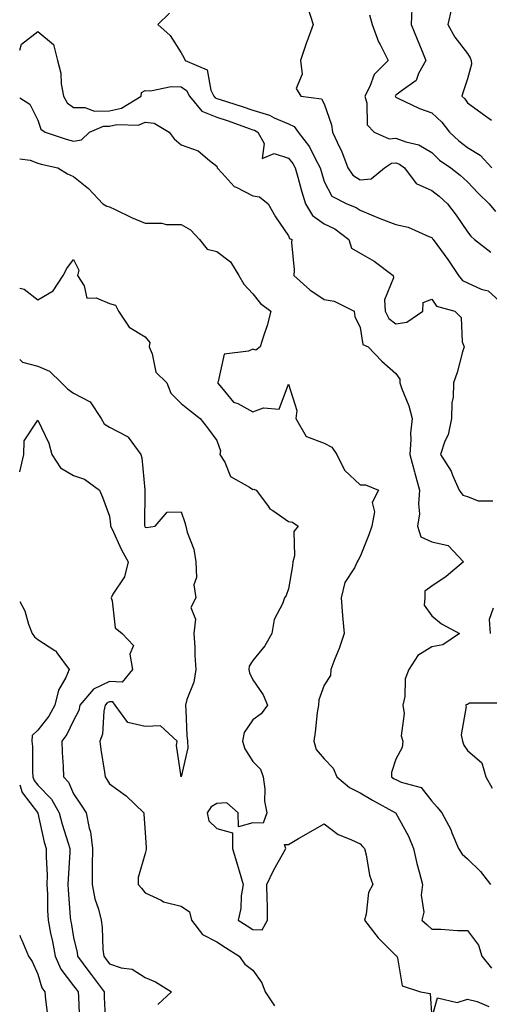
# Model space of a CAD drawing. Units: inches. Extents: x 1008083 to 1010723, y 7247738 to 7250378.
# Drawn here: x 1008083 to 1008214, y 7248378 to 7248653 of the extents above; entities that cross this region are included whole.
import ezdxf

# ---------------------------------------------------------------- set-up
doc = ezdxf.new("R2010")
doc.units = ezdxf.units.IN
doc.header["$MEASUREMENT"] = 0
doc.layers.add('Contour_10087247', color=7, linetype='Continuous', true_color=0x043127)

msp = doc.modelspace()

# ---------------------------------------------------------------- linework, layer by layer
at = {"layer": 'Contour_10087247'}
for points in [[(1008124.87, 7248655.1, 2953), (1008121.54, 7248651.92, 2953), (1008124.98, 7248648.85, 2953), (1008128.05, 7248644.02, 2953), (1008128.87, 7248642.74, 2953), (1008129.17, 7248641.92, 2953), (1008135.37, 7248639.24, 2953), (1008136.39, 7248633.58, 2953), (1008137.22, 7248631.92, 2953), (1008137.6, 7248631.47, 2953), (1008138.05, 7248631.29, 2953), (1008139, 7248630.97, 2953), (1008145.15, 7248629.02, 2953), (1008148.05, 7248628.01, 2953), (1008152.75, 7248626.62, 2953), (1008154.08, 7248625.89, 2953), (1008158.05, 7248624.16, 2953), (1008159.59, 7248623.46, 2953), (1008160.76, 7248621.92, 2953), (1008163.92, 7248617.79, 2953), (1008165.47, 7248614.5, 2953), (1008166.89, 7248611.92, 2953), (1008167.14, 7248611.01, 2953), (1008168.05, 7248608.15, 2953), (1008170.19, 7248604.06, 2953), (1008174.32, 7248601.92, 2953), (1008176.98, 7248600.85, 2953), (1008178.05, 7248600.08, 2953), (1008181.12, 7248598.85, 2953), (1008183.83, 7248597.7, 2953), (1008188.05, 7248596.14, 2953), (1008191.48, 7248595.35, 2953), (1008197.23, 7248592.74, 2953), (1008198.05, 7248592.47, 2953), (1008198.28, 7248592.15, 2953), (1008198.45, 7248591.92, 2953), (1008199.49, 7248590.48, 2953), (1008202.49, 7248586.36, 2953), (1008205.48, 7248581.92, 2953), (1008206.63, 7248580.5, 2953), (1008208.05, 7248579.79, 2953), (1008211.87, 7248578.1, 2953), (1008213.77, 7248577.64, 2953), (1008218.05, 7248573.67, 2953)], [(1008163.43, 7248656.54, 2954), (1008164.97, 7248651.92, 2954), (1008163.19, 7248647.06, 2954), (1008163.11, 7248646.86, 2954), (1008161.41, 7248641.92, 2954), (1008161.91, 7248638.06, 2954), (1008160.19, 7248634.06, 2954), (1008161.46, 7248631.92, 2954), (1008167.3, 7248631.17, 2954), (1008168.05, 7248629.83, 2954), (1008170.06, 7248623.93, 2954), (1008170.36, 7248621.92, 2954), (1008172.29, 7248617.68, 2954), (1008172.8, 7248616.67, 2954), (1008174.66, 7248611.92, 2954), (1008176.03, 7248609.9, 2954), (1008178.05, 7248608.54, 2954), (1008181.15, 7248608.82, 2954), (1008184.88, 7248611.92, 2954), (1008186.77, 7248613.2, 2954), (1008188.05, 7248613.29, 2954), (1008189.05, 7248612.92, 2954), (1008190.47, 7248611.92, 2954), (1008193.72, 7248607.59, 2954), (1008198.05, 7248605.64, 2954), (1008200.13, 7248604, 2954), (1008202.42, 7248601.92, 2954), (1008204.84, 7248598.71, 2954), (1008208.05, 7248594.02, 2954), (1008208.98, 7248592.85, 2954), (1008209.98, 7248591.92, 2954), (1008214.53, 7248588.4, 2954)], [(1008192.48, 7248656.35, 2956), (1008192.26, 7248651.92, 2956), (1008193.98, 7248647.85, 2956), (1008195.28, 7248644.69, 2956), (1008196.43, 7248641.92, 2956), (1008194.39, 7248638.26, 2956), (1008193.67, 7248636.3, 2956), (1008189.49, 7248633.36, 2956), (1008188.05, 7248632.19, 2956), (1008187.91, 7248632.06, 2956), (1008187.84, 7248631.92, 2956), (1008187.89, 7248631.76, 2956), (1008188.05, 7248631.6, 2956), (1008188.61, 7248631.36, 2956), (1008194.61, 7248628.48, 2956), (1008198.05, 7248627.25, 2956), (1008200.84, 7248624.71, 2956), (1008203, 7248621.92, 2956), (1008205.57, 7248619.44, 2956), (1008208.05, 7248617.63, 2956), (1008211.59, 7248615.46, 2956), (1008214.81, 7248611.92, 2956)], [(1008203.58, 7248656.39, 2957), (1008202.5, 7248651.92, 2957), (1008204.51, 7248648.38, 2957), (1008208.05, 7248643.79, 2957), (1008208.77, 7248642.64, 2957), (1008209.02, 7248641.92, 2957), (1008209.14, 7248640.83, 2957), (1008208.05, 7248636.8, 2957), (1008206.85, 7248633.12, 2957), (1008206.41, 7248631.92, 2957), (1008207.28, 7248631.15, 2957), (1008208.05, 7248630.09, 2957), (1008212.76, 7248626.63, 2957), (1008214.76, 7248625.21, 2957)], [(1008180.71, 7248654.58, 2955), (1008181.42, 7248651.92, 2955), (1008183.2, 7248647.07, 2955), (1008183.61, 7248646.36, 2955), (1008185.88, 7248641.92, 2955), (1008181.98, 7248637.99, 2955), (1008180.72, 7248634.59, 2955), (1008179.33, 7248631.92, 2955), (1008179.96, 7248630.01, 2955), (1008180.04, 7248623.91, 2955), (1008181.93, 7248621.92, 2955), (1008186.17, 7248620.04, 2955), (1008188.05, 7248620.17, 2955), (1008190.82, 7248619.15, 2955), (1008194.48, 7248618.35, 2955), (1008198.05, 7248616.18, 2955), (1008200.23, 7248614.1, 2955), (1008203.36, 7248611.92, 2955), (1008206.01, 7248609.88, 2955), (1008208.05, 7248608.03, 2955), (1008210.99, 7248604.86, 2955), (1008214.11, 7248601.92, 2955), (1008215.88, 7248599.75, 2955)], [(1008083, 7248644.79, 2952), (1008083.51, 7248646.46, 2952), (1008088.05, 7248649.97, 2952), (1008092.46, 7248646.33, 2952), (1008093.54, 7248641.92, 2952), (1008094.51, 7248638.38, 2952), (1008094.61, 7248635.36, 2952), (1008095.25, 7248631.92, 2952), (1008096.24, 7248630.11, 2952), (1008098.05, 7248628.73, 2952), (1008101.17, 7248628.8, 2952), (1008103.89, 7248627.76, 2952), (1008108.05, 7248627.8, 2952), (1008111.43, 7248628.54, 2952), (1008116.96, 7248631.92, 2952), (1008117.01, 7248632.96, 2952), (1008118.05, 7248633.49, 2952), (1008119.51, 7248633.38, 2952), (1008125.33, 7248634.64, 2952), (1008128.05, 7248634.54, 2952), (1008129.6, 7248633.47, 2952), (1008130.38, 7248631.92, 2952), (1008133.85, 7248627.72, 2952), (1008138.05, 7248626.07, 2952), (1008141.17, 7248625.04, 2952), (1008147.06, 7248622.91, 2952), (1008148.05, 7248622.56, 2952), (1008148.55, 7248622.42, 2952), (1008149.46, 7248621.92, 2952), (1008151.24, 7248618.73, 2952), (1008150.67, 7248614.54, 2952), (1008154.05, 7248615.92, 2952), (1008158.05, 7248614.62, 2952), (1008159.25, 7248613.12, 2952), (1008159.91, 7248611.92, 2952), (1008160.66, 7248609.31, 2952), (1008161.68, 7248605.55, 2952), (1008162.79, 7248601.92, 2952), (1008164.79, 7248598.66, 2952), (1008168.05, 7248596.33, 2952), (1008171, 7248594.87, 2952), (1008174.86, 7248591.92, 2952), (1008175.61, 7248589.48, 2952), (1008178.05, 7248588.08, 2952), (1008181.99, 7248585.86, 2952), (1008187.28, 7248581.92, 2952), (1008187.39, 7248581.26, 2952), (1008184.88, 7248575.09, 2952), (1008185.04, 7248571.92, 2952), (1008186.02, 7248569.89, 2952), (1008188.05, 7248568.42, 2952), (1008191.13, 7248568.84, 2952), (1008195.52, 7248571.92, 2952), (1008195.62, 7248574.35, 2952), (1008198.05, 7248575.24, 2952), (1008199.41, 7248573.28, 2952), (1008204.51, 7248571.92, 2952), (1008206.24, 7248570.11, 2952), (1008206.58, 7248563.39, 2952), (1008207.09, 7248561.92, 2952), (1008206.66, 7248560.53, 2952), (1008205.16, 7248554.81, 2952), (1008204.12, 7248551.92, 2952), (1008204.02, 7248547.89, 2952), (1008203.64, 7248546.33, 2952), (1008203.56, 7248541.92, 2952), (1008202.59, 7248537.38, 2952), (1008201.74, 7248535.61, 2952), (1008200.51, 7248531.92, 2952), (1008203.42, 7248527.29, 2952), (1008203.83, 7248526.14, 2952), (1008205.72, 7248521.92, 2952), (1008206.72, 7248520.59, 2952), (1008208.05, 7248520.18, 2952), (1008211.02, 7248518.95, 2952), (1008215.11, 7248518.98, 2952)], [(1008083, 7248631.5, 2951), (1008085.85, 7248629.72, 2951), (1008088.05, 7248625.19, 2951), (1008088.86, 7248622.73, 2951), (1008090.15, 7248621.92, 2951), (1008096.01, 7248619.88, 2951), (1008098.05, 7248619.33, 2951), (1008100.27, 7248619.7, 2951), (1008102.53, 7248621.92, 2951), (1008106.44, 7248623.53, 2951), (1008108.05, 7248623.55, 2951), (1008110.14, 7248624.01, 2951), (1008116.13, 7248623.84, 2951), (1008118.05, 7248624.65, 2951), (1008120.51, 7248624.38, 2951), (1008124.72, 7248621.92, 2951), (1008126.1, 7248619.97, 2951), (1008128.05, 7248618.34, 2951), (1008132.81, 7248616.68, 2951), (1008136.03, 7248613.94, 2951), (1008138.05, 7248612.4, 2951), (1008138.15, 7248612.02, 2951), (1008138.16, 7248611.92, 2951), (1008139.55, 7248610.42, 2951), (1008142.84, 7248606.71, 2951), (1008143.47, 7248606.5, 2951), (1008148.05, 7248604.13, 2951), (1008149.92, 7248603.8, 2951), (1008152.35, 7248601.92, 2951), (1008154.42, 7248598.29, 2951), (1008158.05, 7248592.99, 2951), (1008158.37, 7248592.24, 2951), (1008158.95, 7248591.92, 2951), (1008158.85, 7248591.12, 2951), (1008159.63, 7248583.5, 2951), (1008159.5, 7248581.92, 2951), (1008164.01, 7248577.88, 2951), (1008168.05, 7248575.16, 2951), (1008170.81, 7248574.68, 2951), (1008176.34, 7248571.92, 2951), (1008176.59, 7248570.46, 2951), (1008178.05, 7248567.38, 2951), (1008178.79, 7248562.66, 2951), (1008180.31, 7248561.92, 2951), (1008184.09, 7248557.96, 2951), (1008188.05, 7248554.55, 2951), (1008189.09, 7248552.96, 2951), (1008189.17, 7248551.92, 2951), (1008189.72, 7248550.25, 2951), (1008191.67, 7248545.54, 2951), (1008192.57, 7248541.92, 2951), (1008192.1, 7248537.87, 2951), (1008192.22, 7248536.09, 2951), (1008191.88, 7248531.92, 2951), (1008193.19, 7248527.06, 2951), (1008193.31, 7248526.66, 2951), (1008194.66, 7248521.92, 2951), (1008194.3, 7248518.17, 2951), (1008194.62, 7248515.35, 2951), (1008194.09, 7248511.92, 2951), (1008195.04, 7248508.91, 2951), (1008198.05, 7248507.56, 2951), (1008202.61, 7248506.48, 2951), (1008206.89, 7248501.92, 2951), (1008202.07, 7248497.9, 2951), (1008198.05, 7248495.13, 2951), (1008196.15, 7248493.82, 2951), (1008196.07, 7248491.92, 2951), (1008195.97, 7248489.84, 2951), (1008198.05, 7248486.86, 2951), (1008200.8, 7248484.67, 2951), (1008205.75, 7248481.92, 2951), (1008201.17, 7248478.8, 2951), (1008198.05, 7248478.25, 2951), (1008194.12, 7248475.85, 2951), (1008191.62, 7248471.92, 2951), (1008190.66, 7248469.31, 2951), (1008190.53, 7248464.4, 2951), (1008189.97, 7248461.92, 2951), (1008190.35, 7248459.62, 2951), (1008189.5, 7248453.37, 2951), (1008190, 7248451.92, 2951), (1008189.79, 7248450.18, 2951), (1008188.05, 7248446.92, 2951), (1008186.84, 7248443.13, 2951), (1008186.78, 7248441.92, 2951), (1008187.57, 7248441.44, 2951), (1008188.05, 7248441.18, 2951), (1008189.51, 7248440.46, 2951), (1008195.13, 7248439, 2951), (1008198.05, 7248435.15, 2951), (1008199.58, 7248433.45, 2951), (1008200.83, 7248431.92, 2951), (1008203.36, 7248427.23, 2951), (1008203.69, 7248426.28, 2951), (1008205.51, 7248421.92, 2951), (1008206.54, 7248420.41, 2951), (1008208.05, 7248419.03, 2951), (1008211.65, 7248415.52, 2951), (1008214.49, 7248411.92, 2951)], [(1008083, 7248614.47, 2950), (1008085.9, 7248614.07, 2950), (1008088.05, 7248613.2, 2950), (1008089.04, 7248612.91, 2950), (1008093.67, 7248611.92, 2950), (1008096.36, 7248610.23, 2950), (1008098.05, 7248609.52, 2950), (1008102.25, 7248606.12, 2950), (1008106.17, 7248601.92, 2950), (1008107.37, 7248601.24, 2950), (1008108.05, 7248601.06, 2950), (1008109.65, 7248600.32, 2950), (1008114.23, 7248598.1, 2950), (1008118.05, 7248596.5, 2950), (1008122.65, 7248596.52, 2950), (1008123.86, 7248596.11, 2950), (1008128.05, 7248596.15, 2950), (1008130.72, 7248594.59, 2950), (1008133.23, 7248591.92, 2950), (1008135.38, 7248589.25, 2950), (1008138.05, 7248588.61, 2950), (1008141.86, 7248585.73, 2950), (1008144.22, 7248581.92, 2950), (1008145.59, 7248579.46, 2950), (1008148.05, 7248576.75, 2950), (1008150.23, 7248574.1, 2950), (1008153.09, 7248571.92, 2950), (1008152.09, 7248567.88, 2950), (1008151.04, 7248564.91, 2950), (1008150.16, 7248561.92, 2950), (1008148.89, 7248561.08, 2950), (1008148.05, 7248561.36, 2950), (1008146.9, 7248560.77, 2950), (1008140.08, 7248559.89, 2950), (1008138.42, 7248552.29, 2950), (1008138.21, 7248551.92, 2950), (1008139.37, 7248550.6, 2950), (1008142.69, 7248546.56, 2950), (1008143.86, 7248546.11, 2950), (1008148.05, 7248543.79, 2950), (1008151.06, 7248544.93, 2950), (1008155.41, 7248544.56, 2950), (1008158.05, 7248551.52, 2950), (1008160.34, 7248544.21, 2950), (1008160.07, 7248541.92, 2950), (1008163, 7248536.97, 2950), (1008163.01, 7248536.88, 2950), (1008163.07, 7248536.9, 2950), (1008168.05, 7248535.07, 2950), (1008170.11, 7248533.98, 2950), (1008171.59, 7248531.92, 2950), (1008173.72, 7248527.59, 2950), (1008178.05, 7248523.41, 2950), (1008179.56, 7248523.43, 2950), (1008183.2, 7248521.92, 2950), (1008181.43, 7248518.54, 2950), (1008182.05, 7248515.92, 2950), (1008181.35, 7248511.92, 2950), (1008180.5, 7248509.47, 2950), (1008178.05, 7248503.42, 2950), (1008177.53, 7248502.44, 2950), (1008177.22, 7248501.92, 2950), (1008176.46, 7248500.33, 2950), (1008173.82, 7248496.15, 2950), (1008172.71, 7248491.92, 2950), (1008173.08, 7248486.95, 2950), (1008173.09, 7248486.88, 2950), (1008173.58, 7248481.92, 2950), (1008172.2, 7248477.77, 2950), (1008170.98, 7248474.85, 2950), (1008169.88, 7248471.92, 2950), (1008169.73, 7248470.24, 2950), (1008168.05, 7248467.55, 2950), (1008166.51, 7248463.46, 2950), (1008166.38, 7248461.92, 2950), (1008166.07, 7248459.94, 2950), (1008165.54, 7248454.43, 2950), (1008165.09, 7248451.92, 2950), (1008165.75, 7248449.62, 2950), (1008168.05, 7248446.95, 2950), (1008170.48, 7248444.35, 2950), (1008171.51, 7248441.92, 2950), (1008175.11, 7248438.98, 2950), (1008178.05, 7248437.47, 2950), (1008181.53, 7248435.4, 2950), (1008187.96, 7248431.92, 2950), (1008188, 7248431.87, 2950), (1008188.05, 7248431.83, 2950), (1008191.56, 7248425.43, 2950), (1008192.94, 7248421.92, 2950), (1008193.91, 7248417.78, 2950), (1008194.56, 7248415.41, 2950), (1008195.44, 7248411.92, 2950), (1008195.06, 7248408.93, 2950), (1008195.83, 7248404.14, 2950), (1008195.28, 7248401.92, 2950), (1008196.79, 7248400.66, 2950), (1008198.05, 7248399.48, 2950), (1008200.56, 7248399.41, 2950), (1008205.23, 7248399.1, 2950), (1008208.05, 7248399.03, 2950), (1008211.13, 7248395, 2950), (1008212.01, 7248391.92, 2950), (1008214.69, 7248388.56, 2950)], [(1008083, 7248578.32, 2949), (1008084.21, 7248578.08, 2949), (1008088.05, 7248575.11, 2949), (1008092.35, 7248577.62, 2949), (1008095.17, 7248581.92, 2949), (1008096.13, 7248583.84, 2949), (1008098.05, 7248586.38, 2949), (1008099.49, 7248583.36, 2949), (1008099.17, 7248581.92, 2949), (1008100.98, 7248578.99, 2949), (1008101.71, 7248575.58, 2949), (1008104.31, 7248575.66, 2949), (1008108.05, 7248574.03, 2949), (1008109.76, 7248573.63, 2949), (1008110.61, 7248571.92, 2949), (1008113.61, 7248567.48, 2949), (1008118.05, 7248564.8, 2949), (1008119.34, 7248563.21, 2949), (1008119.13, 7248561.92, 2949), (1008119.97, 7248560, 2949), (1008121.01, 7248554.88, 2949), (1008124.06, 7248551.92, 2949), (1008125.2, 7248549.07, 2949), (1008128.05, 7248546.16, 2949), (1008130.38, 7248544.25, 2949), (1008133.42, 7248541.92, 2949), (1008135.46, 7248539.33, 2949), (1008138.05, 7248535.79, 2949), (1008139.07, 7248532.94, 2949), (1008138.9, 7248531.92, 2949), (1008140.23, 7248529.74, 2949), (1008141.89, 7248525.76, 2949), (1008147.18, 7248522.79, 2949), (1008148.05, 7248522.16, 2949), (1008148.34, 7248522.21, 2949), (1008149.02, 7248521.92, 2949), (1008152.17, 7248517.8, 2949), (1008152.88, 7248516.75, 2949), (1008153.71, 7248516.26, 2949), (1008158.05, 7248513.23, 2949), (1008159.16, 7248513.03, 2949), (1008160.76, 7248511.92, 2949), (1008159.58, 7248510.39, 2949), (1008159.74, 7248503.61, 2949), (1008159.25, 7248501.92, 2949), (1008159.13, 7248500.84, 2949), (1008158.05, 7248494.38, 2949), (1008157.42, 7248492.55, 2949), (1008156.93, 7248491.92, 2949), (1008156.4, 7248490.27, 2949), (1008154.07, 7248485.9, 2949), (1008153.41, 7248481.92, 2949), (1008151.42, 7248478.55, 2949), (1008148.05, 7248474.4, 2949), (1008147.11, 7248472.86, 2949), (1008146.96, 7248471.92, 2949), (1008147.12, 7248470.99, 2949), (1008148.05, 7248469.07, 2949), (1008150.94, 7248464.81, 2949), (1008152.18, 7248461.92, 2949), (1008150.41, 7248459.56, 2949), (1008148.05, 7248457.9, 2949), (1008145.65, 7248454.32, 2949), (1008145.21, 7248451.92, 2949), (1008145.86, 7248449.73, 2949), (1008148.05, 7248446.19, 2949), (1008150.26, 7248444.13, 2949), (1008150.97, 7248441.92, 2949), (1008151.43, 7248438.54, 2949), (1008151.33, 7248435.2, 2949), (1008151.97, 7248431.92, 2949), (1008150.96, 7248429.01, 2949), (1008148.05, 7248429.08, 2949), (1008144.1, 7248427.97, 2949), (1008144, 7248431.92, 2949), (1008140.8, 7248434.67, 2949), (1008138.05, 7248434.53, 2949), (1008136.42, 7248433.55, 2949), (1008135.32, 7248431.92, 2949), (1008135.79, 7248429.66, 2949), (1008138.05, 7248427.58, 2949), (1008142.43, 7248426.3, 2949), (1008142.38, 7248421.92, 2949), (1008143.74, 7248417.61, 2949), (1008144.25, 7248415.72, 2949), (1008145.37, 7248411.92, 2949), (1008144.87, 7248408.74, 2949), (1008144.72, 7248405.25, 2949), (1008144.03, 7248401.92, 2949), (1008146.48, 7248400.35, 2949), (1008148.05, 7248399.33, 2949), (1008150.68, 7248399.29, 2949), (1008152.17, 7248401.92, 2949), (1008152.15, 7248406.02, 2949), (1008152.05, 7248407.92, 2949), (1008152.04, 7248411.92, 2949), (1008153.93, 7248416.04, 2949), (1008156.39, 7248420.26, 2949), (1008157.3, 7248421.92, 2949), (1008156.93, 7248423.04, 2949), (1008158.05, 7248423.09, 2949), (1008160.86, 7248424.73, 2949), (1008163.61, 7248426.36, 2949), (1008168.05, 7248428.85, 2949), (1008171.96, 7248425.83, 2949), (1008175.48, 7248424.49, 2949), (1008178.05, 7248423.23, 2949), (1008178.67, 7248422.55, 2949), (1008179.29, 7248421.92, 2949), (1008179.74, 7248420.23, 2949), (1008180.65, 7248414.52, 2949), (1008181.59, 7248411.92, 2949), (1008180.34, 7248409.63, 2949), (1008179.74, 7248403.61, 2949), (1008179.23, 7248401.92, 2949), (1008183.12, 7248396.99, 2949), (1008188.05, 7248392.12, 2949), (1008188.16, 7248392.03, 2949), (1008188.26, 7248391.92, 2949), (1008188.49, 7248391.48, 2949), (1008189.75, 7248383.62, 2949), (1008194.92, 7248381.92, 2949), (1008197.58, 7248381.45, 2949), (1008198.05, 7248374.59, 2949), (1008199.69, 7248380.28, 2949), (1008205.11, 7248378.98, 2949), (1008208.05, 7248379.93, 2949), (1008210.7, 7248379.27, 2949), (1008213.98, 7248377.85, 2949)], [(1008083, 7248558.47, 2948), (1008083.83, 7248557.7, 2948), (1008088.05, 7248556.59, 2948), (1008091.35, 7248555.22, 2948), (1008094.72, 7248551.92, 2948), (1008096.34, 7248550.21, 2948), (1008098.05, 7248549.05, 2948), (1008102.7, 7248546.57, 2948), (1008105.76, 7248541.92, 2948), (1008106.56, 7248540.43, 2948), (1008108.05, 7248539.59, 2948), (1008112.96, 7248537.01, 2948), (1008113.1, 7248536.97, 2948), (1008113.24, 7248536.73, 2948), (1008116.78, 7248531.92, 2948), (1008117.08, 7248530.95, 2948), (1008117.93, 7248522.04, 2948), (1008117.95, 7248521.92, 2948), (1008117.96, 7248521.83, 2948), (1008117.89, 7248512.08, 2948), (1008117.9, 7248511.92, 2948), (1008117.95, 7248511.82, 2948), (1008118.05, 7248511.65, 2948), (1008118.41, 7248511.56, 2948), (1008120.8, 7248511.92, 2948), (1008124.13, 7248515.84, 2948), (1008128.05, 7248515.9, 2948), (1008129.1, 7248512.97, 2948), (1008129.37, 7248511.92, 2948), (1008129.76, 7248510.21, 2948), (1008131.64, 7248505.51, 2948), (1008132.16, 7248501.92, 2948), (1008132.4, 7248497.57, 2948), (1008131.64, 7248495.51, 2948), (1008132.15, 7248491.92, 2948), (1008130.78, 7248489.19, 2948), (1008132.11, 7248485.98, 2948), (1008131.62, 7248481.92, 2948), (1008131.86, 7248478.11, 2948), (1008131.94, 7248475.81, 2948), (1008132.19, 7248471.92, 2948), (1008131.58, 7248468.39, 2948), (1008129.67, 7248463.54, 2948), (1008129.26, 7248461.92, 2948), (1008129.42, 7248460.55, 2948), (1008129.64, 7248453.51, 2948), (1008129.88, 7248451.92, 2948), (1008129.91, 7248450.06, 2948), (1008128.05, 7248441.92, 2948), (1008126.82, 7248450.69, 2948), (1008126.96, 7248451.92, 2948), (1008122.33, 7248456.2, 2948), (1008118.05, 7248455.99, 2948), (1008113.23, 7248457.1, 2948), (1008109.67, 7248461.92, 2948), (1008109, 7248462.87, 2948), (1008108.05, 7248462.92, 2948), (1008107.39, 7248462.58, 2948), (1008106.82, 7248461.92, 2948), (1008106.45, 7248460.32, 2948), (1008106.11, 7248453.86, 2948), (1008105.39, 7248451.92, 2948), (1008105.67, 7248449.54, 2948), (1008106.71, 7248443.26, 2948), (1008106.88, 7248441.92, 2948), (1008107.36, 7248441.23, 2948), (1008108.05, 7248440.02, 2948), (1008112.76, 7248436.63, 2948), (1008117.69, 7248431.92, 2948), (1008117.62, 7248431.49, 2948), (1008118.05, 7248426.43, 2948), (1008118.34, 7248422.21, 2948), (1008118.29, 7248421.92, 2948), (1008118.3, 7248421.67, 2948), (1008118.05, 7248420.55, 2948), (1008116.09, 7248413.88, 2948), (1008116.06, 7248411.92, 2948), (1008117.03, 7248410.9, 2948), (1008118.05, 7248409.56, 2948), (1008122.47, 7248407.5, 2948), (1008123.18, 7248407.05, 2948), (1008128.05, 7248405.88, 2948), (1008130.43, 7248404.3, 2948), (1008130.99, 7248401.92, 2948), (1008134.05, 7248397.92, 2948), (1008138.05, 7248395.89, 2948), (1008140.47, 7248394.34, 2948), (1008144.23, 7248391.92, 2948), (1008145.84, 7248389.71, 2948), (1008148.05, 7248388.01, 2948), (1008150.59, 7248384.46, 2948), (1008151.55, 7248381.92, 2948), (1008154.16, 7248378.03, 2948)], [(1008083, 7248527.12, 2947), (1008084.15, 7248531.92, 2947), (1008084.21, 7248535.76, 2947), (1008088.05, 7248541.48, 2947), (1008091.17, 7248535.04, 2947), (1008091.96, 7248531.92, 2947), (1008094.37, 7248528.24, 2947), (1008098.05, 7248526.04, 2947), (1008101.12, 7248524.99, 2947), (1008105.32, 7248521.92, 2947), (1008106.14, 7248520.01, 2947), (1008108.05, 7248514.73, 2947), (1008108.38, 7248512.25, 2947), (1008108.4, 7248511.92, 2947), (1008108.73, 7248511.24, 2947), (1008111.45, 7248505.32, 2947), (1008113.3, 7248501.92, 2947), (1008112.23, 7248497.74, 2947), (1008109.03, 7248492.9, 2947), (1008108.54, 7248491.92, 2947), (1008108.86, 7248491.11, 2947), (1008109.7, 7248483.57, 2947), (1008111.65, 7248481.92, 2947), (1008114.78, 7248478.65, 2947), (1008113.79, 7248476.18, 2947), (1008114.53, 7248471.92, 2947), (1008111.57, 7248468.4, 2947), (1008108.05, 7248468.57, 2947), (1008103.58, 7248466.39, 2947), (1008099.82, 7248461.92, 2947), (1008099.49, 7248460.48, 2947), (1008098.05, 7248457.67, 2947), (1008096.18, 7248453.79, 2947), (1008094.8, 7248451.92, 2947), (1008094.88, 7248448.75, 2947), (1008095.1, 7248444.87, 2947), (1008095.19, 7248441.92, 2947), (1008096.59, 7248440.46, 2947), (1008098.05, 7248437.21, 2947), (1008100.21, 7248434.08, 2947), (1008101.52, 7248431.92, 2947), (1008102.36, 7248427.61, 2947), (1008102.77, 7248426.64, 2947), (1008103.29, 7248421.92, 2947), (1008103.25, 7248417.12, 2947), (1008103.27, 7248416.7, 2947), (1008103.23, 7248411.92, 2947), (1008104.01, 7248407.88, 2947), (1008104.96, 7248405.01, 2947), (1008105.73, 7248401.92, 2947), (1008106.02, 7248399.89, 2947), (1008106.23, 7248393.74, 2947), (1008106.46, 7248391.92, 2947), (1008107.13, 7248391, 2947), (1008108.05, 7248389.76, 2947), (1008111.3, 7248388.67, 2947), (1008114.44, 7248388.31, 2947), (1008118.05, 7248385.91, 2947), (1008120.9, 7248384.77, 2947), (1008125.43, 7248381.92, 2947), (1008121.58, 7248378.39, 2947)], [(1008083, 7248490.89, 2946), (1008084.41, 7248488.28, 2946), (1008085.45, 7248484.52, 2946), (1008086.45, 7248481.92, 2946), (1008087.13, 7248481, 2946), (1008088.05, 7248480.31, 2946), (1008092.78, 7248477.19, 2946), (1008093.14, 7248477.01, 2946), (1008093.4, 7248476.57, 2946), (1008096.77, 7248471.92, 2946), (1008095.85, 7248469.72, 2946), (1008093.83, 7248466.14, 2946), (1008092.77, 7248461.92, 2946), (1008091.1, 7248458.87, 2946), (1008088.05, 7248454.97, 2946), (1008086.47, 7248453.5, 2946), (1008086.43, 7248451.92, 2946), (1008086.59, 7248450.46, 2946), (1008086.58, 7248443.39, 2946), (1008086.71, 7248441.92, 2946), (1008087.05, 7248440.92, 2946), (1008088.05, 7248439.61, 2946), (1008091.84, 7248435.71, 2946), (1008093.98, 7248431.92, 2946), (1008094.83, 7248428.7, 2946), (1008096.57, 7248423.4, 2946), (1008097.01, 7248421.92, 2946), (1008097, 7248420.87, 2946), (1008096.5, 7248413.47, 2946), (1008096.48, 7248411.92, 2946), (1008096.55, 7248410.42, 2946), (1008097.14, 7248402.83, 2946), (1008097.19, 7248401.92, 2946), (1008097.33, 7248401.2, 2946), (1008098.05, 7248397.15, 2946), (1008099.04, 7248392.91, 2946), (1008099.15, 7248391.92, 2946), (1008102.34, 7248387.63, 2946), (1008102.94, 7248386.81, 2946), (1008106.54, 7248381.92, 2946), (1008106.61, 7248380.48, 2946), (1008106.99, 7248372.98, 2946)], [(1008215.2, 7248489.07, 2952), (1008214.11, 7248485.86, 2952), (1008214.33, 7248481.92, 2952)], [(1008217.49, 7248462.48, 2952), (1008208.6, 7248462.47, 2952), (1008208.05, 7248462.14, 2952), (1008207.85, 7248462.12, 2952), (1008207.49, 7248461.92, 2952), (1008207.67, 7248461.54, 2952), (1008206.29, 7248453.68, 2952), (1008206.61, 7248451.92, 2952), (1008206.96, 7248450.83, 2952), (1008208.05, 7248449.27, 2952), (1008212.03, 7248445.9, 2952), (1008213.16, 7248441.92, 2952), (1008214.89, 7248438.76, 2952)], [(1008083, 7248439.72, 2945), (1008083.73, 7248437.6, 2945), (1008087.95, 7248432.02, 2945), (1008088.01, 7248431.92, 2945), (1008088.05, 7248431.8, 2945), (1008089.88, 7248423.75, 2945), (1008090.41, 7248421.92, 2945), (1008090.38, 7248419.59, 2945), (1008090.63, 7248414.5, 2945), (1008090.6, 7248411.92, 2945), (1008090.72, 7248409.25, 2945), (1008090.78, 7248404.65, 2945), (1008090.92, 7248401.92, 2945), (1008091.62, 7248398.35, 2945), (1008092.12, 7248395.99, 2945), (1008092.89, 7248391.92, 2945), (1008094.45, 7248388.32, 2945), (1008098.05, 7248383.64, 2945), (1008098.78, 7248382.65, 2945), (1008099.32, 7248381.92, 2945), (1008099.39, 7248380.58, 2945), (1008099.73, 7248373.6, 2945)], [(1008083, 7248397.77, 2944), (1008083.26, 7248397.13, 2944), (1008083.59, 7248396.38, 2944), (1008085.47, 7248391.92, 2944), (1008086.52, 7248390.39, 2944), (1008088.05, 7248386.86, 2944), (1008089.19, 7248383.06, 2944), (1008089.98, 7248381.92, 2944), (1008090.2, 7248379.77, 2944), (1008090.84, 7248374.71, 2944)]]:
    msp.add_polyline3d(points, dxfattribs=at)

doc.saveas('drawing.dxf')
